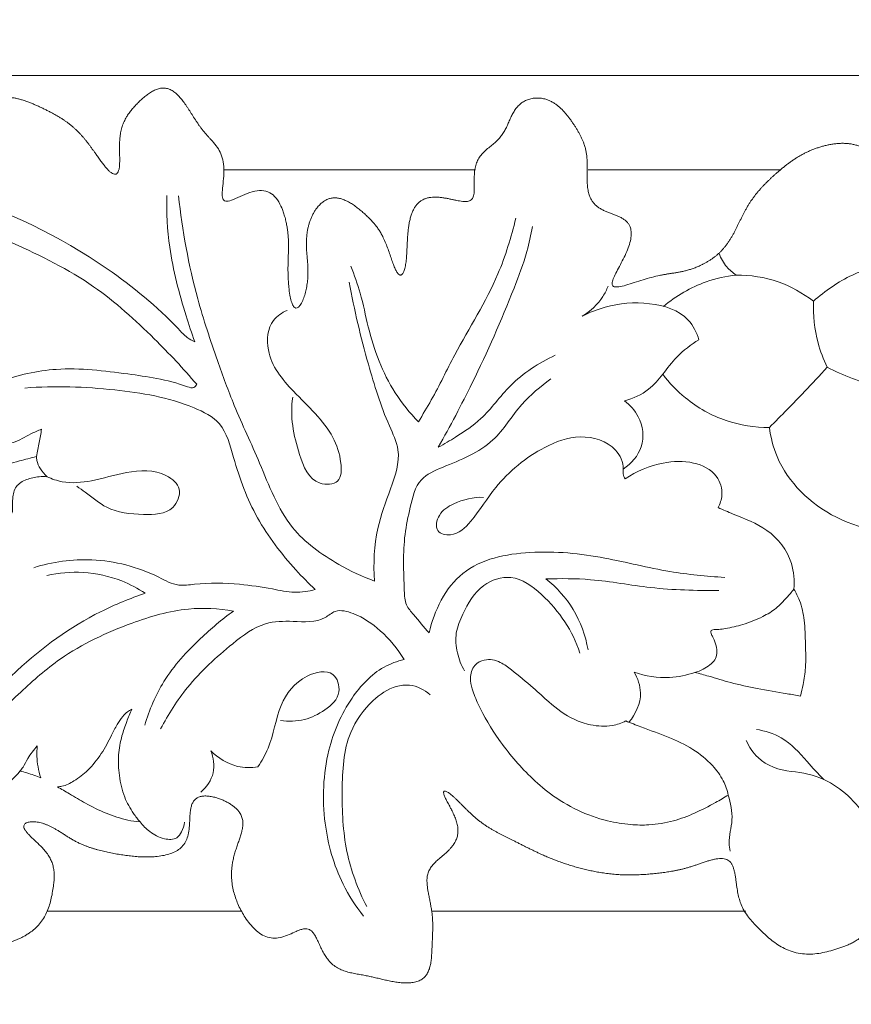
# Model space of a CAD drawing. Units: millimetres. Extents: x -119 to 1193, y -6 to 1027.
# Drawn here: x 137 to 280, y 226 to 395 of the extents above; entities that cross this region are included whole.
import ezdxf

# ---------------------------------------------------------------- set-up
doc = ezdxf.new("R2010")
doc.units = ezdxf.units.MM
doc.header["$MEASUREMENT"] = 0
doc.layers.get('0').update_dxf_attribs({"lineweight": 5})

msp = doc.modelspace()

# ---------------------------------------------------------------- linework, layer by layer
for p, q in [((503.369, 385.43), (-44.69, 385.43)), ((-44.69, 385.43), (503.369, 385.43)), ((215.183, 369.195), (171.864, 369.195)), ((267.623, 369.195), (234.598, 369.195)), ((141.496, 241.665), (174.85, 241.665)), ((207.68, 241.665), (261.704, 241.665))]:
    msp.add_line(p, q)
for points, degree, knots in [([(-117.33, 1.138), (530.045, 1.138), (1177.419, 1.138), (1177.419, 509.203), (1177.419, 1017.267), (530.045, 1017.267), (-117.33, 1017.267), (-117.33, 509.203), (-117.33, 1.138)], 2, [0, 0, 0, 1, 1, 2, 2, 3, 3, 4, 4, 4]), ([(77.968, 347.184), (77.748, 348.34), (77.526, 350.654), (77.837, 354.343), (80.322, 358.362), (83.588, 363.377), (88.421, 366.634), (91.925, 372.371), (80.855, 379.368), (95.134, 377.305), (95.309, 371.691), (94.736, 364.833), (90.003, 362.56), (84.6, 354.585), (94.757, 363.239), (99.287, 359.6), (104.144, 357.558), (106.48, 347.845), (114.892, 357.691), (117.006, 347.208), (129.098, 356.591), (114.685, 352.084), (112.545, 357.781), (111.659, 363.398), (103.187, 366.96), (109.522, 373.618), (113.161, 375.84), (119.117, 379.775), (126.132, 373.779), (128.085, 378.543), (133.142, 383.45), (139.436, 380.366), (144.629, 378.081), (148.602, 374.565), (152.419, 367.086), (154.992, 367.824), (152.689, 376.807), (156.519, 380.03), (162.2, 386.579), (166.432, 378.562), (168.799, 374.178), (174.571, 371.834), (168.039, 358.16), (179.241, 370.029), (182.682, 361.945), (183.392, 356.11), (182.442, 352.515), (183.571, 340.475), (187.374, 350.31), (185.788, 354.643), (185.704, 360.928), (190.584, 367.326), (196.53, 360.911), (199.977, 358.942), (201.444, 348.594), (203.803, 351.658), (203.085, 358.2), (204.309, 365.951), (211.384, 364.39), (217.394, 361.473), (212.042, 373.159), (222.051, 372.841), (219.804, 381.528), (228.706, 383.057), (231.626, 377.258), (235.684, 372.742), (233.366, 365.88), (235.785, 361.072), (243.598, 361.907), (242.262, 354.463), (234.28, 345.765), (246.603, 352.037), (249.384, 350.803), (256.656, 353.264), (259.92, 357.805), (261.689, 363.763), (266.001, 367.799), (270.463, 371.883), (275.704, 373.908), (282.674, 374.609), (285.85, 368.317), (293.162, 368.672), (296.64, 373.95), (302.485, 375.624), (309.304, 374.576), (312.555, 375.541), (322.305, 362.989), (312.198, 378.94), (323.84, 376.981), (327.212, 377.733), (333.932, 374.263), (336.364, 369.39), (341.004, 364.579), (344.659, 376.359), (350.787, 365.141), (350.472, 364.322), (354.644, 351.394), (353.584, 366.292), (358.964, 367.345), (359.79, 373.159), (371.107, 376.681), (365.545, 365.641), (372.741, 363.956), (367.741, 353.584), (373.514, 355.424), (381.768, 354.654), (377.52, 343.795), (387.923, 346.026), (385.084, 353.899), (391.333, 356.98), (397.493, 359.944), (400.44, 353.577), (399.961, 343.498), (402.691, 348.567), (403.921, 354.669), (405.302, 360.33), (409.937, 365.072), (419.916, 356.664), (414.072, 369.908), (422.288, 371.095), (425.017, 373.941), (432.094, 380.918), (434.468, 372.014), (440.886, 370.523), (434.347, 358.871), (442.901, 364.574), (442.653, 347.679), (447.398, 364.009), (453.594, 358.032), (458.322, 363.345), (457.929, 369.53), (464.777, 372.466), (470.925, 371.751), (475.005, 371.008), (482.316, 361.394), (481.875, 374.037), (488.442, 374.588), (490.847, 379.316), (502.47, 378.645), (496.648, 371.323), (490.364, 372.635), (487.254, 365.746), (485.817, 360.789), (483.469, 355.099), (480.597, 350.063), (481.156, 343.583), (477.352, 339.027), (472.194, 334.704), (469.123, 332.924), (459.382, 327.09), (465.562, 327.595), (470.493, 331.671), (475.645, 333.965), (480.718, 337.307), (486.193, 338.902), (492.088, 341.029), (494.552, 346.658), (498.171, 349.383), (500.792, 351.438), (502.551, 352.676), (503.369, 353.213)], 5, [255.6904395, 255.6904395, 255.6904395, 255.6904395, 255.6904395, 255.6904395, 256.6904395, 257.6904395, 258.6904395, 259.6904395, 260.6904395, 261.6904395, 262.6904395, 263.6904395, 264.6904395, 265.6904395, 266.6904395, 267.6904395, 268.6904395, 269.6904395, 270.6904395, 271.6904395, 272.6904395, 273.6904395, 274.6904395, 275.6904395, 276.6904395, 277.6904395, 278.6904395, 279.6904395, 280.6904395, 281.6904395, 282.6904395, 283.6904395, 284.6904395, 285.6904395, 286.6904395, 287.6904395, 288.6904395, 289.6904395, 290.6904395, 291.6904395, 292.6904395, 293.6904395, 294.6904395, 295.6904395, 296.6904395, 297.6904395, 298.6904395, 299.6904395, 300.6904395, 301.6904395, 302.6904395, 303.6904395, 304.6904395, 305.6904395, 306.6904395, 307.6904395, 308.6904395, 309.6904395, 310.6904395, 311.6904395, 312.6904395, 313.6904395, 314.6904395, 315.6904395, 316.6904395, 317.6904395, 318.6904395, 319.6904395, 320.6904395, 321.6904395, 322.6904395, 323.6904395, 324.6904395, 325.6904395, 326.6904395, 327.6904395, 328.6904395, 329.6904395, 330.6904395, 331.6904395, 332.6904395, 333.6904395, 334.6904395, 335.6904395, 336.6904395, 337.6904395, 338.6904395, 339.6904395, 340.6904395, 341.6904395, 342.6904395, 343.6904395, 344.6904395, 345.6904395, 346.6904395, 347.6904395, 348.6904395, 349.6904395, 350.6904395, 351.6904395, 352.6904395, 353.6904395, 354.6904395, 355.6904395, 356.6904395, 357.6904395, 358.6904395, 359.6904395, 360.6904395, 361.6904395, 362.6904395, 363.6904395, 364.6904395, 365.6904395, 366.6904395, 367.6904395, 368.6904395, 369.6904395, 370.6904395, 371.6904395, 372.6904395, 373.6904395, 374.6904395, 375.6904395, 376.6904395, 377.6904395, 378.6904395, 379.6904395, 380.6904395, 381.6904395, 382.6904395, 383.6904395, 384.6904395, 385.6904395, 386.6904395, 387.6904395, 388.6904395, 389.6904395, 390.6904395, 391.6904395, 392.6904395, 393.6904395, 394.6904395, 395.6904395, 396.6904395, 397.6904395, 398.6904395, 399.6904395, 400.6904395, 401.6904395, 402.6904395, 403.6904395, 404.6904395, 405.6904395, 406.6904395, 407.6904395, 408.6904395, 409.6904395, 410.6904395, 411.5273682, 411.5273682, 411.5273682, 411.5273682, 411.5273682, 411.5273682]), ([(166.848, 339.618), (166.403, 339.824), (165.345, 340.416), (160.907, 345.282), (148.511, 355.402), (134.525, 362.243), (125.042, 365.129)], 3, [25.7759675, 25.7759675, 25.7759675, 25.7759675, 27.2472066, 29.3675992, 45.3894256, 75.1256002, 75.1256002, 75.1256002, 75.1256002]), ([(162.04, 364.81), (161.991, 361.836), (162.336, 354.784), (164.595, 346.443), (166.322, 341.102), (166.848, 339.618)], 3, [0, 0, 0, 0, 8.9251255, 21.0527129, 25.7759675, 25.7759675, 25.7759675, 25.7759675]), ([(197.796, 298.467), (195.67, 299.226), (190.584, 301.658), (182.321, 307.576), (178.384, 318.397), (173.861, 327.799), (170.415, 337.295), (166.462, 349.125), (164.72, 358.762), (164.064, 364.736)], 3, [53.1060781, 53.1060781, 53.1060781, 53.1060781, 59.8799418, 70.0543943, 82.496377, 93.3465376, 101.5620398, 112.7324231, 130.7602501, 130.7602501, 130.7602501, 130.7602501]), ([(222.133, 360.868), (221.325, 357.613), (218.84, 349.287), (212.472, 339.559), (208.387, 330.834), (206.117, 327.103), (205.348, 325.871)], 3, [0, 0, 0, 0, 10.0610652, 25.8518389, 34.5884259, 38.9429105, 38.9429105, 38.9429105, 38.9429105]), ([(125.47, 360.769), (128.88, 359.52), (137.056, 356.036), (149.291, 350.071), (159.275, 340.938), (164.893, 335.027), (167.202, 332.307)], 3, [0, 0, 0, 0, 10.892684, 26.6962332, 40.470125, 51.1736743, 51.1736743, 51.1736743, 51.1736743]), ([(208.786, 321.487), (210.833, 325.113), (215.555, 334.056), (220.531, 345.353), (223.951, 354.384), (224.732, 358.006), (224.982, 359.444)], 3, [25.7113657, 25.7113657, 25.7113657, 25.7113657, 38.2040128, 56.0267002, 62.734492, 67.1123042, 67.1123042, 67.1123042, 67.1123042]), ([(260.068, 351.105), (259.464, 351.488), (258.222, 352.541), (257.432, 353.987), (257.144, 354.824)], 3, [10.9804523, 10.9804523, 10.9804523, 10.9804523, 12.6357108, 14.6854762, 14.6854762, 14.6854762, 14.6854762]), ([(273.352, 346.604), (275.379, 348.379), (279.589, 351.343), (285.262, 352.994), (288.281, 353.967), (289.071, 354.205)], 3, [21.7966493, 21.7966493, 21.7966493, 21.7966493, 28.034921, 33.4740594, 35.383124, 35.383124, 35.383124, 35.383124]), ([(205.348, 325.871), (203.863, 327.398), (199.897, 332.245), (197.013, 340.119), (195.566, 347.676), (194.322, 351.097), (193.717, 352.612)], 3, [38.9429105, 38.9429105, 38.9429105, 38.9429105, 45.3329139, 57.5592869, 63.5413501, 68.4348754, 68.4348754, 68.4348754, 68.4348754]), ([(260.068, 351.105), (258.313, 350.901), (253.788, 349.892), (249.706, 347.52), (247.522, 345.718)], 3, [0, 0, 0, 0, 4.0887817, 10.6431225, 10.6431225, 10.6431225, 10.6431225]), ([(273.352, 346.604), (271.531, 348.011), (267.31, 350.38), (262.511, 351.114), (260.068, 351.105)], 3, [0, 0, 0, 0, 5.3261903, 10.9804523, 10.9804523, 10.9804523, 10.9804523]), ([(193.464, 349.862), (194.293, 345.112), (196.346, 336.752), (199.256, 327.279), (202.666, 320.338), (200.541, 314.11), (197.841, 307.04), (197.592, 301.481), (197.796, 298.467)], 3, [0, 0, 0, 0, 14.4663964, 25.6652762, 30.0419648, 36.8885561, 44.0443982, 53.1060781, 53.1060781, 53.1060781, 53.1060781]), ([(233.574, 344.021), (234.98, 344.856), (236.756, 346.503), (237.767, 348.586), (238.003, 349.211)], 3, [30.6796909, 30.6796909, 30.6796909, 30.6796909, 34.4654119, 36.0102313, 36.0102313, 36.0102313, 36.0102313]), ([(253.647, 339.962), (253.269, 341.193), (251.55, 344.703), (244.917, 346.674), (238.551, 346.148), (234.818, 344.668), (233.574, 344.021)], 3, [12.9498098, 12.9498098, 12.9498098, 12.9498098, 15.9310158, 21.4939342, 27.433462, 30.6796909, 30.6796909, 30.6796909, 30.6796909]), ([(275.713, 335.239), (275.073, 336.589), (273.708, 340.26), (273.279, 344.203), (273.352, 346.604)], 3, [12.7788119, 12.7788119, 12.7788119, 12.7788119, 16.2378126, 21.7966493, 21.7966493, 21.7966493, 21.7966493]), ([(182.765, 345.018), (181.879, 344.635), (179.468, 343.064), (178.92, 336.766), (184.188, 330.421), (190.251, 325.057), (192.134, 319.501), (192.159, 315.074), (186.818, 314.893), (184.19, 321.698), (183.227, 326.803), (183.734, 330.074)], 3, [0, 0, 0, 0, 2.2349215, 6.2318057, 12.6548151, 20.6925381, 24.2595351, 26.6909485, 29.0466941, 33.697124, 41.3579046, 41.3579046, 41.3579046, 41.3579046]), ([(140.494, 324.605), (139.878, 324.33), (138.22, 323.643), (134.777, 321.379), (129.345, 323.155), (125.033, 323.696), (121.401, 323.129), (119.813, 327.248), (122.559, 332.29), (126.728, 338.887), (132.449, 340.062), (135.244, 340.019)], 3, [3.6983269, 3.6983269, 3.6983269, 3.6983269, 5.2602955, 7.8817006, 12.8210789, 17.143827, 18.6544307, 20.2741721, 25.6899634, 31.3292989, 37.7993746, 37.7993746, 37.7993746, 37.7993746]), ([(240.848, 329.467), (242.327, 329.856), (244.91, 331.014), (247.509, 334.095), (249.921, 337.372), (252.274, 339.129), (253.647, 339.962)], 3, [0, 0, 0, 0, 3.540073, 6.279244, 9.2320361, 12.9498098, 12.9498098, 12.9498098, 12.9498098]), ([(228.887, 337.315), (226.1, 335.936), (221.235, 332.948), (216.871, 326.54), (212.343, 323.576), (209.801, 322.025), (208.786, 321.487)], 3, [0, 0, 0, 0, 9.3294693, 16.8281733, 22.2635463, 25.7113657, 25.7113657, 25.7113657, 25.7113657]), ([(167.202, 332.307), (167.092, 332.083), (166.657, 331.51), (162.258, 333.159), (154.952, 334.135), (143.741, 335.607), (136.425, 333.887), (133.276, 332.821)], 3, [51.1736743, 51.1736743, 51.1736743, 51.1736743, 51.9211718, 53.0061631, 63.5472853, 75.8542728, 85.8270519, 85.8270519, 85.8270519, 85.8270519]), ([(265.766, 324.888), (263.258, 324.883), (258.021, 325.672), (251.736, 329.229), (248.552, 332.546), (247.416, 334.042)], 3, [0, 0, 0, 0, 5.8033882, 11.9978453, 16.3471585, 16.3471585, 16.3471585, 16.3471585]), ([(275.713, 335.239), (274.437, 333.837), (271.177, 330.332), (267.823, 326.916), (265.766, 324.888)], 3, [0, 0, 0, 0, 4.3885744, 11.0781291, 11.0781291, 11.0781291, 11.0781291]), ([(291.506, 330.442), (289.167, 330.745), (283.736, 331.837), (278.546, 333.835), (275.713, 335.239)], 3, [0, 0, 0, 0, 5.460854, 12.7788119, 12.7788119, 12.7788119, 12.7788119]), ([(137.634, 331.659), (142.768, 332.084), (152.679, 331.686), (163.96, 329.82), (171.987, 325.762), (173.872, 317.953), (177.154, 309.144), (182.752, 301.852), (186.452, 298.072), (187.606, 296.995)], 3, [0, 0, 0, 0, 15.4522569, 29.4486996, 34.6061402, 40.8686245, 52.0463624, 63.1997307, 67.9361944, 67.9361944, 67.9361944, 67.9361944]), ([(207.187, 289.53), (206.256, 290.541), (205.046, 292.17), (203.012, 294.366), (202.856, 299.301), (202.59, 304.908), (203.937, 311.185), (205.125, 316.172), (211.349, 318.802), (218.327, 321.511), (222.575, 328.849), (226.38, 331.901), (228.143, 333.255)], 3, [57.7360238, 57.7360238, 57.7360238, 57.7360238, 61.857216, 63.9215065, 66.3876156, 76.0680861, 80.8394232, 85.940127, 90.1523601, 100.0208172, 107.894359, 114.5651672, 114.5651672, 114.5651672, 114.5651672]), ([(240.626, 317.733), (241.984, 318.661), (244.503, 321.394), (243.846, 326.509), (241.812, 328.747), (240.848, 329.467)], 3, [-10.5976217, -10.5976217, -10.5976217, -10.5976217, -6.7914002, -2.7855363, 0, 0, 0, 0]), ([(139.607, 319.896), (139.786, 320.699), (140.107, 322.265), (140.376, 323.84), (140.494, 324.605)], 3, [0, 0, 0, 0, 1.9060807, 3.6983269, 3.6983269, 3.6983269, 3.6983269]), ([(265.766, 324.888), (265.998, 323.157), (267.65, 316.72), (276.676, 307.903), (287.924, 305.991), (292.871, 310.407)], 3, [11.0781291, 11.0781291, 11.0781291, 11.0781291, 15.1201375, 26.4121216, 38.3219677, 38.3219677, 38.3219677, 38.3219677]), ([(240.947, 316.035), (240.796, 316.302), (240.563, 316.865), (240.753, 318.629), (239.113, 322.264), (233.1, 323.969), (225.548, 321.153), (218.995, 315.746), (215.26, 309.486), (211.789, 305.971), (208.016, 306.812), (208.808, 310.3), (211.987, 312.23), (214.842, 312.942), (216.591, 312.859)], 3, [33.4053823, 33.4053823, 33.4053823, 33.4053823, 34.1137892, 34.7577344, 37.46225, 42.4704379, 47.3922132, 55.8004317, 61.3807315, 64.6120744, 66.3633322, 68.4018982, 70.854772, 74.9085901, 74.9085901, 74.9085901, 74.9085901]), ([(76.514, 284.297), (77.151, 284.542), (79.247, 285.401), (83.747, 287.727), (90.518, 292.157), (98.81, 297.579), (106.708, 303.987), (113.239, 309.394), (119.093, 312.74), (123.911, 315.084), (128.33, 316.673), (132.589, 318.069), (136.271, 318.989), (138.639, 319.636), (139.607, 319.896)], 3, [42.9841398, 42.9841398, 42.9841398, 42.9841398, 44.5645203, 48.2262754, 54.684329, 63.285461, 71.1359099, 78.2244561, 82.8569446, 86.7036012, 90.6154555, 93.7136744, 97.0751598, 99.3959064, 99.3959064, 99.3959064, 99.3959064]), ([(139.607, 319.896), (139.616, 319.666), (139.701, 318.918), (140.286, 317.685), (140.992, 316.815), (141.429, 316.419)], 3, [99.3959064, 99.3959064, 99.3959064, 99.3959064, 99.9271684, 101.1248637, 102.491743, 102.491743, 102.491743, 102.491743]), ([(256.936, 311.091), (257.297, 311.745), (257.921, 313.581), (256.841, 317.165), (252.515, 319.238), (246.824, 319.002), (242.891, 317.378), (240.947, 316.035)], 3, [16.0542098, 16.0542098, 16.0542098, 16.0542098, 17.7832414, 20.3957849, 23.8920805, 27.9350067, 33.4053823, 33.4053823, 33.4053823, 33.4053823]), ([(141.429, 316.419), (142.266, 316.024), (144.756, 315.152), (149.547, 315.612), (155.227, 317.439), (160.936, 317.761), (164.939, 314.44), (163.024, 309.938), (157.484, 309.836), (152.079, 310.361), (148.761, 313.252), (147.034, 314.434), (146.544, 314.786)], 3, [102.491743, 102.491743, 102.491743, 102.491743, 105.2660799, 110.2760062, 116.4947843, 123.3794067, 126.5734029, 129.8751504, 135.0253145, 141.4910801, 145.9864536, 147.7974763, 147.7974763, 147.7974763, 147.7974763]), ([(117.017, 306.236), (117.032, 306.36), (117.096, 306.604), (117.254, 306.964), (117.621, 307.184), (118.098, 307.397), (119.004, 307.687), (120.633, 308.153), (122.744, 308.86), (125.379, 309.751), (127.934, 310.255), (130.422, 310.351), (132.089, 310.078), (133.251, 309.756), (134.006, 309.439), (134.731, 309.524), (135.303, 309.853), (135.528, 310.441), (135.5, 311.382), (135.492, 312.827), (135.898, 314.892), (137.922, 316.047), (139.777, 316.436), (140.979, 316.451), (141.429, 316.419)], 3, [46.9074345, 46.9074345, 46.9074345, 46.9074345, 47.1961199, 47.4919256, 47.7855247, 48.1507145, 48.7111967, 49.978547, 52.0783686, 53.8616163, 56.4137702, 58.0755984, 59.6002394, 60.2954184, 60.8750194, 61.4624037, 61.9213558, 62.3228861, 62.8460676, 64.0885515, 65.7215887, 67.3639014, 69.0807326, 70.1261238, 70.1261238, 70.1261238, 70.1261238]), ([(270.002, 297.063), (270.128, 298.543), (269.82, 302.483), (265.85, 307.665), (260.612, 309.457), (257.802, 310.733), (256.936, 311.091)], 3, [0, 0, 0, 0, 3.4388634, 8.8940737, 13.8858993, 16.0542098, 16.0542098, 16.0542098, 16.0542098]), ([(258.085, 299.081), (254.932, 299.289), (247.969, 299.935), (236.99, 302.816), (225.011, 304.045), (211.939, 301.443), (208.074, 293.362), (207.187, 289.53)], 3, [0, 0, 0, 0, 9.4788614, 20.9318723, 33.8524955, 45.9366342, 57.7360238, 57.7360238, 57.7360238, 57.7360238]), ([(187.606, 296.995), (186.459, 296.708), (183.952, 296.335), (179.634, 297.266), (173.911, 298.103), (168.543, 298.204), (163.738, 297.468), (158.216, 300.59), (149.813, 302.833), (142.352, 301.763), (139.133, 300.765)], 3, [67.9361944, 67.9361944, 67.9361944, 67.9361944, 71.4825804, 75.3903805, 81.0825607, 88.8212835, 91.5579816, 95.2600657, 107.1493569, 117.2611749, 117.2611749, 117.2611749, 117.2611749]), ([(141.417, 299.415), (143.451, 299.87), (147.849, 300.253), (153.696, 298.988), (157.076, 297.198), (158.344, 296.351)], 3, [0, 0, 0, 0, 6.2524532, 13.0558578, 17.6313433, 17.6313433, 17.6313433, 17.6313433]), ([(213.297, 282.99), (212.74, 283.965), (211.926, 286.093), (211.606, 289.593), (213.334, 293.594), (215.751, 297.942), (221.837, 299.933), (228.484, 294.973), (231.95, 289.899), (233.124, 286.074)], 3, [0, 0, 0, 0, 3.3689399, 6.7718614, 10.1979297, 16.2802603, 21.150674, 27.2129044, 39.2166194, 39.2166194, 39.2166194, 39.2166194]), ([(227.315, 298.825), (229.878, 298.905), (235.937, 298.91), (245.736, 296.982), (253.145, 296.831), (257.059, 296.838)], 3, [14.4204307, 14.4204307, 14.4204307, 14.4204307, 22.1139135, 32.5219932, 44.2641292, 44.2641292, 44.2641292, 44.2641292]), ([(234.559, 286.645), (234.127, 289.068), (232.471, 293.724), (229.149, 297.363), (227.315, 298.825)], 3, [0, 0, 0, 0, 7.3827589, 14.4204307, 14.4204307, 14.4204307, 14.4204307]), ([(257.098, 290.14), (257.467, 290.183), (258.845, 290.375), (261.426, 290.959), (264.368, 292.135), (266.989, 293.676), (268.611, 295.459), (269.605, 296.576), (270.002, 297.063)], 3, [8.308237, 8.308237, 8.308237, 8.308237, 9.1686595, 11.5289024, 14.4106078, 16.4813003, 18.4947326, 19.9478157, 19.9478157, 19.9478157, 19.9478157]), ([(270.002, 297.063), (270.375, 296.449), (271.233, 294.752), (271.911, 291.523), (271.958, 287.627), (272.119, 283.925), (271.66, 280.943), (271.297, 279.336), (271.121, 278.678)], 3, [19.9478157, 19.9478157, 19.9478157, 19.9478157, 21.6109443, 24.3193224, 27.487505, 30.6328068, 32.8681054, 34.4448908, 34.4448908, 34.4448908, 34.4448908]), ([(158.344, 296.351), (155.715, 295.478), (147.695, 292.205), (138.174, 285.326), (130.872, 277.617), (127.091, 272.996), (126.004, 270.163), (125.684, 269.091)], 3, [17.6313433, 17.6313433, 17.6313433, 17.6313433, 25.9432065, 43.5325798, 52.2361297, 57.8860497, 61.2414682, 61.2414682, 61.2414682, 61.2414682]), ([(126.775, 268.988), (127.773, 270.15), (130.992, 273.764), (136.585, 279.174), (144.756, 286.418), (154.764, 291.023), (164.947, 294.1), (170.962, 293.725), (173.506, 293.288)], 3, [0, 0, 0, 0, 4.5966493, 14.510152, 23.3588569, 37.1753687, 47.1871064, 54.9322853, 54.9322853, 54.9322853, 54.9322853]), ([(173.506, 293.288), (171.511, 291.853), (167.179, 288.164), (161.393, 281.887), (159.018, 276.291), (158.24, 273.661)], 3, [54.9322853, 54.9322853, 54.9322853, 54.9322853, 62.3050989, 71.9920536, 80.2217708, 80.2217708, 80.2217708, 80.2217708]), ([(160.992, 273.038), (162.296, 275.547), (165.807, 281.056), (172.148, 286.82), (178.311, 291.499), (184.018, 291.612), (188.407, 291.218), (191.256, 293.754), (195.103, 292.741), (199.152, 289.939), (201.806, 286.821), (202.895, 284.98)], 3, [0, 0, 0, 0, 8.4828295, 19.3155076, 25.9318709, 30.6751603, 36.2203204, 38.2685152, 41.3535055, 46.8850351, 53.300514, 53.300514, 53.300514, 53.300514]), ([(252.939, 282.753), (253.439, 282.866), (254.37, 283.193), (255.47, 284.012), (256.452, 284.824), (256.812, 286.072), (256.629, 287.377), (256.252, 288.456), (255.84, 289.178), (255.674, 289.592), (255.703, 289.991), (256.077, 290.116), (256.525, 290.127), (256.879, 290.145), (257.098, 290.14)], 3, [48.8363358, 48.8363358, 48.8363358, 48.8363358, 50.0229003, 51.0736044, 52.0177982, 52.8911537, 53.9335728, 55.0298039, 55.521085, 55.8466811, 56.0721942, 56.3386023, 56.6375966, 57.1445728, 57.1445728, 57.1445728, 57.1445728]), ([(202.895, 284.98), (201.699, 284.679), (198.087, 283.343), (193.073, 277.971), (189.073, 268.617), (188.633, 257.265), (191.377, 247.449), (194.568, 242.516), (195.93, 240.802)], 3, [53.300514, 53.300514, 53.300514, 53.300514, 57.0005714, 64.6622081, 74.4773659, 87.0579852, 97.9504806, 104.5187807, 104.5187807, 104.5187807, 104.5187807]), ([(258.708, 261.655), (257.99, 261.21), (256.087, 260.097), (252.983, 258.504), (249.168, 257.043), (245.423, 256.445), (241.597, 256.497), (237.43, 257.218), (232.694, 258.883), (228.245, 261.574), (223.617, 265.618), (219.306, 270.727), (216.143, 275.966), (214.652, 279.589), (214.143, 281.889), (214.768, 284.014), (216.964, 285.227), (219.426, 284.701), (222.043, 282.653), (224.856, 280.398), (228.18, 277.258), (231.381, 274.806), (235.206, 273.541), (238.34, 273.355), (240.317, 274.037), (241.048, 274.391)], 3, [86.7544999, 86.7544999, 86.7544999, 86.7544999, 88.7091963, 91.8558665, 94.8237868, 98.1264693, 100.56195, 103.6539631, 107.8748808, 112.1066394, 115.6031074, 122.0646077, 127.497373, 129.6964603, 131.1084025, 132.910763, 134.3486112, 136.496824, 138.2738582, 142.0305538, 144.830738, 148.88351, 151.2033442, 154.0815747, 155.9626012, 155.9626012, 155.9626012, 155.9626012]), ([(181.606, 274.449), (182.974, 274.261), (185.762, 274.37), (189.311, 276.11), (192.344, 278.875), (190.844, 283.554), (184.891, 282.196), (181.02, 277.014), (180.327, 270.821), (178.385, 267.539), (177.746, 266.52)], 3, [0, 0, 0, 0, 3.1958253, 6.1942849, 9.2269976, 11.6496659, 15.0609363, 20.2606832, 26.2173557, 29.002477, 29.002477, 29.002477, 29.002477]), ([(242.495, 282.793), (243.118, 281.721), (244.217, 278.676), (242.756, 275.572), (241.6, 274.175)], 3, [8.1771369, 8.1771369, 8.1771369, 8.1771369, 11.0456681, 15.2438794, 15.2438794, 15.2438794, 15.2438794]), ([(252.939, 282.753), (251.546, 282.267), (248.038, 281.53), (244.437, 282.112), (242.495, 282.793)], 3, [0, 0, 0, 0, 3.4148947, 8.1771369, 8.1771369, 8.1771369, 8.1771369]), ([(271.121, 278.678), (270.353, 278.811), (267.868, 279.249), (263.849, 279.927), (259.329, 280.867), (255.805, 281.983), (253.738, 282.538), (252.939, 282.753)], 3, [34.4448908, 34.4448908, 34.4448908, 34.4448908, 36.2483446, 40.2865076, 43.8819878, 46.9207839, 48.8363358, 48.8363358, 48.8363358, 48.8363358]), ([(196.471, 242.456), (194.948, 245.442), (192.476, 252.018), (192.089, 262.232), (192.555, 271.636), (196.814, 277.661), (200.697, 280.321), (204.384, 280.798), (206.39, 279.772), (207.368, 278.914)], 3, [0, 0, 0, 0, 10.0576456, 20.6484907, 30.6854531, 37.386395, 42.0487504, 44.3436767, 48.2458217, 48.2458217, 48.2458217, 48.2458217]), ([(156.046, 276.406), (155.768, 276.291), (155.163, 275.96), (154.342, 275.011), (153.412, 273.687), (152.3, 271.489), (150.879, 268.703), (148.69, 265.982), (146.33, 264.141), (144.493, 263.196), (143.48, 263.08), (143.223, 263.066)], 3, [27.9331528, 27.9331528, 27.9331528, 27.9331528, 28.6289267, 29.5016636, 30.8041865, 32.3744089, 35.1917497, 38.0373961, 40.3602065, 42.1103338, 42.704881, 42.704881, 42.704881, 42.704881]), ([(157.438, 257.021), (157.042, 257.488), (156.036, 258.824), (154.567, 261.426), (153.79, 264.902), (153.61, 268.492), (154.208, 271.608), (155.087, 274.206), (155.719, 275.71), (156.046, 276.406)], 3, [12.0197007, 12.0197007, 12.0197007, 12.0197007, 13.4363425, 15.8882468, 18.8668137, 21.589867, 24.159315, 26.1535246, 27.9331528, 27.9331528, 27.9331528, 27.9331528]), ([(241.048, 274.391), (241.922, 274.049), (244.346, 273.091), (248.292, 271.726), (252.58, 269.723), (255.819, 267.124), (257.873, 264.354), (258.516, 262.502), (258.708, 261.655)], 3, [69.2081013, 69.2081013, 69.2081013, 69.2081013, 71.3812922, 75.2405626, 78.8760382, 82.2772153, 84.7429708, 86.7544999, 86.7544999, 86.7544999, 86.7544999]), ([(275.152, 264.31), (274.158, 265.3), (271.849, 267.888), (268.516, 271.634), (265.021, 272.702), (263.539, 272.949)], 3, [11.4679956, 11.4679956, 11.4679956, 11.4679956, 14.6996743, 19.3604161, 22.8387124, 22.8387124, 22.8387124, 22.8387124]), ([(261.793, 271.058), (262.278, 269.964), (264.106, 267.127), (267.495, 265.912), (269.551, 265.724)], 3, [0, 0, 0, 0, 2.770751, 7.5508378, 7.5508378, 7.5508378, 7.5508378]), ([(139.746, 270.108), (139.153, 269.42), (138.222, 268.264), (137.501, 266.645), (136.955, 265.991), (136.764, 265.777)], 3, [4.2749542, 4.2749542, 4.2749542, 4.2749542, 6.378832, 7.6772579, 8.340282, 8.340282, 8.340282, 8.340282]), ([(140.365, 264.632), (140.158, 265.246), (139.694, 267.04), (139.63, 268.915), (139.746, 270.108)], 3, [11.2570851, 11.2570851, 11.2570851, 11.2570851, 12.7575643, 15.5320393, 15.5320393, 15.5320393, 15.5320393]), ([(169.61, 269.278), (170.079, 268.096), (170.538, 265.323), (168.898, 263.021), (167.918, 262.141)], 3, [35.8401383, 35.8401383, 35.8401383, 35.8401383, 38.7833483, 41.8333575, 41.8333575, 41.8333575, 41.8333575]), ([(177.746, 266.52), (176.589, 266.331), (173.545, 266.318), (170.86, 268.008), (169.61, 269.278)], 3, [29.002477, 29.002477, 29.002477, 29.002477, 31.7160607, 35.8401383, 35.8401383, 35.8401383, 35.8401383]), ([(136.764, 265.777), (135.942, 264.704), (134.135, 263.078), (130.767, 262.479), (127.169, 261.575), (124.549, 258.876), (122.117, 258.283), (121.292, 258.122)], 3, [0, 0, 0, 0, 3.1298047, 5.2542951, 7.8493992, 11.5772153, 13.5245205, 13.5245205, 13.5245205, 13.5245205]), ([(136.764, 265.777), (137.171, 265.676), (138.387, 265.345), (139.581, 264.937), (140.365, 264.632)], 3, [8.340282, 8.340282, 8.340282, 8.340282, 9.3109648, 11.2570851, 11.2570851, 11.2570851, 11.2570851]), ([(269.551, 265.724), (271.47, 265.567), (276.695, 264.34), (283.21, 258.167), (285.242, 250.703), (285.497, 246.523), (285.491, 245.454)], 3, [7.5508378, 7.5508378, 7.5508378, 7.5508378, 12.0081265, 19.6954423, 26.9131181, 29.3885619, 29.3885619, 29.3885619, 29.3885619]), ([(503.369, 256.41), (502.784, 256.472), (501.07, 256.388), (499.136, 254.775), (503.03, 249.196), (503.201, 244.595), (499.059, 239.544), (494.749, 235.341), (488.181, 235.81), (482.751, 237.998), (478.365, 241.801), (474.088, 246.449), (473.805, 252.382), (470.11, 257.88), (464.731, 258.541), (459.507, 265.933), (454.899, 258.716), (450.889, 255.9), (446.161, 252.378), (437.032, 255.282), (445.133, 243.878), (433.648, 245.54), (429.514, 245.188), (424.554, 245.894), (415.499, 251.949), (424.183, 241.044), (420.94, 237.721), (420.681, 230.06), (414.382, 227.987), (409.681, 233.983), (406.329, 236.928), (403.307, 244.751), (399.031, 232.359), (392.16, 241.703), (393.095, 245.714), (384.944, 250.577), (381.82, 245.779), (384.746, 240.027), (382.443, 232.485), (376.163, 232.473), (370.292, 236.691), (367.918, 227.354), (360.639, 228.417), (356.788, 225.73), (346.641, 229.473), (356.317, 236.464), (349.115, 240.258), (361.309, 250.522), (344.479, 244.41), (352.04, 262.592), (343.702, 247.026), (342.065, 247.16), (335.728, 242.351), (330.744, 241.526), (324.003, 240.927), (319.766, 241.136), (310.739, 245.767), (314.248, 234.532), (307.546, 232.527), (302.975, 229.586), (296.263, 229.79), (291.556, 234.645), (287.296, 235.238), (285.815, 250.038), (284.027, 236.625), (279.063, 236.105), (273.355, 233.227), (266.969, 234.928), (263.236, 239.804), (258.878, 242.92), (261.41, 253.897), (252.755, 248.853), (248.49, 248.449), (241.975, 247.547), (236.392, 248.164), (230.529, 249.647), (225.281, 251.85), (219.848, 254.947), (215.123, 256.624), (210.078, 263.828), (207.894, 262.57), (215.408, 254.772), (208.584, 250.595), (205.183, 248.335), (208.961, 240.591), (206.906, 236.419), (208.923, 227.769), (199.106, 229.615), (195.74, 231.368), (187.728, 230.492), (188.224, 243.782), (181.16, 233.476), (175.568, 239.703), (173.344, 244.237), (172.272, 250.416), (176.384, 256.614), (175.112, 260.309), (163.47, 264.247), (167.81, 253.965), (163.316, 250.799), (156.613, 250.767), (151.292, 251.895), (145.181, 253.205), (141.386, 258.441), (133.073, 256.754), (144.406, 251.861), (142.176, 246.01), (142.172, 239.836), (136.242, 236.015), (130.852, 235.457), (124.251, 235.494), (120.196, 239.635), (113.978, 242.276), (117.114, 252.018), (108.477, 250.51), (103.86, 249.854), (97.392, 250.532), (92.121, 252.483), (86.675, 255.133), (82.189, 258.686), (77.846, 261.08), (74.179, 260.751), (71.886, 261.05), (70.707, 261.056)], 5, [276.5095717, 276.5095717, 276.5095717, 276.5095717, 276.5095717, 276.5095717, 277, 278, 279, 280, 281, 282, 283, 284, 285, 286, 287, 288, 289, 290, 291, 292, 293, 294, 295, 296, 297, 298, 299, 300, 301, 302, 303, 304, 305, 306, 307, 308, 309, 310, 311, 312, 313, 314, 315, 316, 317, 318, 319, 320, 321, 322, 323, 324, 325, 326, 327, 328, 329, 330, 331, 332, 333, 334, 335, 336, 337, 338, 339, 340, 341, 342, 343, 344, 345, 346, 347, 348, 349, 350, 351, 352, 353, 354, 355, 356, 357, 358, 359, 360, 361, 362, 363, 364, 365, 366, 367, 368, 369, 370, 371, 372, 373, 374, 375, 376, 377, 378, 379, 380, 381, 382, 383, 384, 385, 386, 387, 388, 389, 390, 391, 392, 393, 394, 395, 395, 395, 395, 395, 395]), ([(143.223, 263.066), (143.912, 262.663), (145.523, 261.732), (148.229, 260.058), (151.571, 258.474), (154.741, 257.391), (156.738, 257.091), (157.438, 257.021)], 3, [42.704881, 42.704881, 42.704881, 42.704881, 44.5525188, 47.0126826, 50.0642146, 53.0970255, 54.7245818, 54.7245818, 54.7245818, 54.7245818]), ([(258.708, 261.655), (259.101, 260.269), (259.717, 257.449), (258.665, 254.245), (258.926, 252.435), (259.004, 251.985)], 3, [0, 0, 0, 0, 3.3336522, 6.4680399, 7.5250789, 7.5250789, 7.5250789, 7.5250789]), ([(165.119, 256.982), (165.045, 256.397), (164.708, 255.444), (163.695, 253.897), (161.291, 254.029), (159.173, 255.176), (157.912, 256.397), (157.438, 257.021)], 3, [0, 0, 0, 0, 1.3659752, 2.3394502, 4.0015938, 6.1659214, 7.9802189, 7.9802189, 7.9802189, 7.9802189])]:
    msp.add_open_spline(points, degree=degree, knots=knots)

doc.saveas('drawing.dxf')
